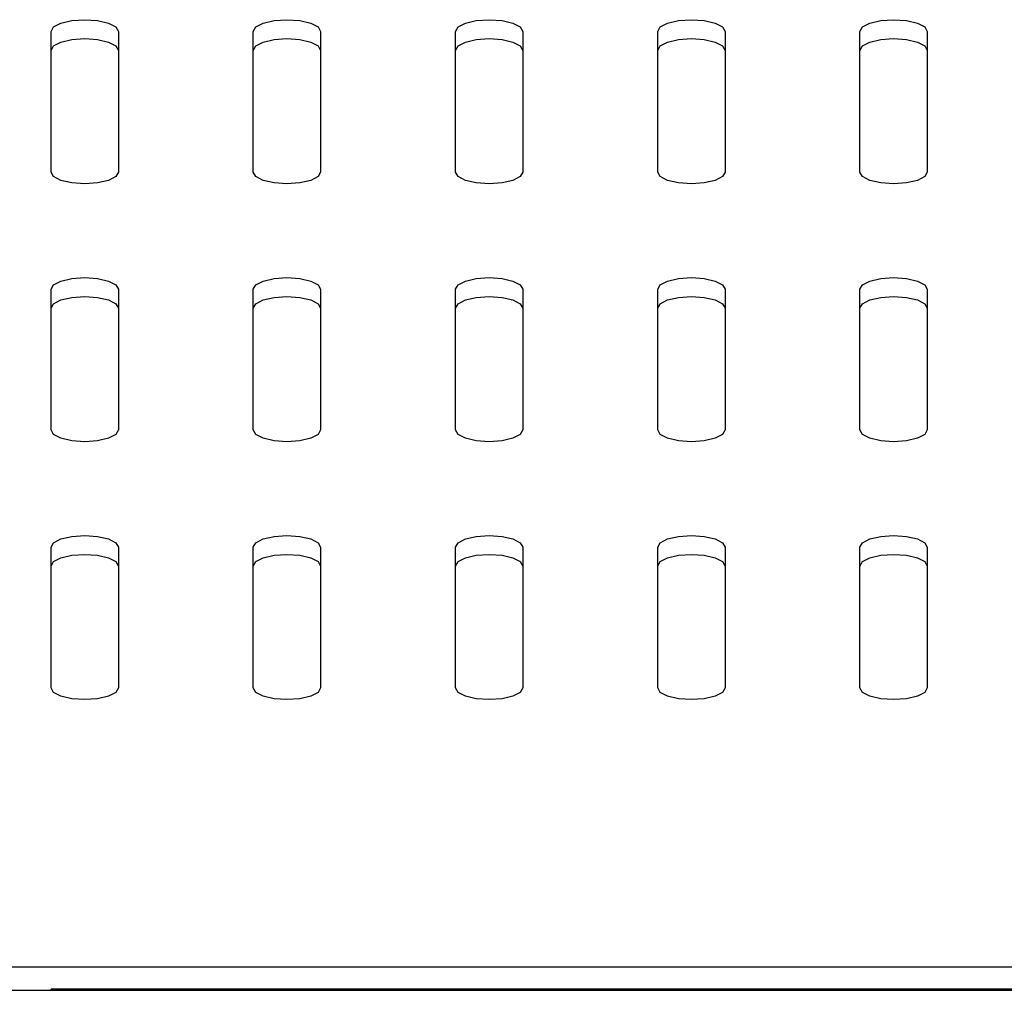
# Model space of a CAD drawing. Units: millimetres. Extents: x 0 to 6300, y 0 to 4455.
# Drawn here: x 4677 to 4735, y 1294 to 1352 of the extents above; entities that cross this region are included whole.
import ezdxf

# ---------------------------------------------------------------- set-up
doc = ezdxf.new("R2010")
doc.units = ezdxf.units.MM
doc.header["$LTSCALE"] = 15
doc.layers.add('外形線', color=7, linetype='Continuous', lineweight=25)

msp = doc.modelspace()

# ---------------------------------------------------------------- linework, layer by layer
at = {"layer": '外形線', "linetype": 'Continuous', "lineweight": 25}
for p, q in [((4678.5037734, 1342.740587), (4678.5037734, 1351.0933813)), ((4678.5037734, 1342.740587), (4678.5037734, 1351.0933813)), ((4682.5037734, 1351.0933813), (4682.5037734, 1342.740587)), ((4682.5037734, 1351.0933813), (4682.5037734, 1342.740587)), ((4690.5037734, 1342.740587), (4690.5037734, 1351.0933813)), ((4690.5037734, 1342.740587), (4690.5037734, 1351.0933813)), ((4694.5037734, 1351.0933813), (4694.5037734, 1342.740587)), ((4694.5037734, 1351.0933813), (4694.5037734, 1342.740587)), ((4702.5037734, 1342.740587), (4702.5037734, 1351.0933813)), ((4702.5037734, 1342.740587), (4702.5037734, 1351.0933813)), ((4706.5037734, 1351.0933813), (4706.5037734, 1342.740587)), ((4706.5037734, 1351.0933813), (4706.5037734, 1342.740587)), ((4714.5037734, 1342.740587), (4714.5037734, 1351.0933813)), ((4714.5037734, 1342.740587), (4714.5037734, 1351.0933813)), ((4718.5037734, 1351.0933813), (4718.5037734, 1342.740587)), ((4718.5037734, 1351.0933813), (4718.5037734, 1342.740587)), ((4726.5037734, 1342.740587), (4726.5037734, 1351.0933813)), ((4726.5037734, 1342.740587), (4726.5037734, 1351.0933813)), ((4730.5037734, 1351.0933813), (4730.5037734, 1342.740587)), ((4730.5037734, 1351.0933813), (4730.5037734, 1342.740587)), ((4678.5037734, 1327.4271306), (4678.5037734, 1335.779925)), ((4678.5037734, 1327.4271306), (4678.5037734, 1335.779925)), ((4682.5037734, 1335.779925), (4682.5037734, 1327.4271306)), ((4682.5037734, 1335.779925), (4682.5037734, 1327.4271306)), ((4690.5037734, 1327.4271306), (4690.5037734, 1335.779925)), ((4690.5037734, 1327.4271306), (4690.5037734, 1335.779925)), ((4694.5037734, 1335.779925), (4694.5037734, 1327.4271306)), ((4694.5037734, 1335.779925), (4694.5037734, 1327.4271306)), ((4702.5037734, 1327.4271306), (4702.5037734, 1335.779925)), ((4702.5037734, 1327.4271306), (4702.5037734, 1335.779925)), ((4706.5037734, 1335.779925), (4706.5037734, 1327.4271306)), ((4706.5037734, 1335.779925), (4706.5037734, 1327.4271306)), ((4714.5037734, 1327.4271306), (4714.5037734, 1335.779925)), ((4714.5037734, 1327.4271306), (4714.5037734, 1335.779925)), ((4718.5037734, 1335.779925), (4718.5037734, 1327.4271306)), ((4718.5037734, 1335.779925), (4718.5037734, 1327.4271306)), ((4726.5037734, 1327.4271306), (4726.5037734, 1335.779925)), ((4726.5037734, 1327.4271306), (4726.5037734, 1335.779925)), ((4730.5037734, 1335.779925), (4730.5037734, 1327.4271306)), ((4730.5037734, 1335.779925), (4730.5037734, 1327.4271306)), ((4678.5037734, 1312.1136743), (4678.5037734, 1320.4664687)), ((4678.5037734, 1312.1136743), (4678.5037734, 1320.4664687)), ((4682.5037734, 1320.4664687), (4682.5037734, 1312.1136743)), ((4682.5037734, 1320.4664687), (4682.5037734, 1312.1136743)), ((4690.5037734, 1312.1136743), (4690.5037734, 1320.4664687)), ((4690.5037734, 1312.1136743), (4690.5037734, 1320.4664687)), ((4694.5037734, 1320.4664687), (4694.5037734, 1312.1136743)), ((4694.5037734, 1320.4664687), (4694.5037734, 1312.1136743)), ((4702.5037734, 1312.1136743), (4702.5037734, 1320.4664687)), ((4702.5037734, 1312.1136743), (4702.5037734, 1320.4664687)), ((4706.5037734, 1320.4664687), (4706.5037734, 1312.1136743)), ((4706.5037734, 1320.4664687), (4706.5037734, 1312.1136743)), ((4714.5037734, 1312.1136743), (4714.5037734, 1320.4664687)), ((4714.5037734, 1312.1136743), (4714.5037734, 1320.4664687)), ((4718.5037734, 1320.4664687), (4718.5037734, 1312.1136743)), ((4718.5037734, 1320.4664687), (4718.5037734, 1312.1136743)), ((4726.5037734, 1312.1136743), (4726.5037734, 1320.4664687)), ((4726.5037734, 1312.1136743), (4726.5037734, 1320.4664687)), ((4730.5037734, 1320.4664687), (4730.5037734, 1312.1136743)), ((4730.5037734, 1320.4664687), (4730.5037734, 1312.1136743)), ((5059.6037734, 1295.5298972), (4637.4037734, 1295.5298972)), ((5059.6037734, 1295.5298972), (4637.4037734, 1295.5298972)), ((5018.5037734, 1294.2302844), (4678.5037734, 1294.2302844)), ((4678.5037734, 1294.1552631), (4678.5037734, 1294.2302844)), ((5018.5037734, 1294.2302844), (4678.5037734, 1294.2302844)), ((4678.5037734, 1294.1552631), (4678.5037734, 1294.2302844)), ((4609.5037734, 1294.1552631), (4678.5037734, 1294.1552631)), ((4609.5037734, 1294.1552631), (4678.5037734, 1294.1552631)), ((4678.5037734, 1294.1552631), (5018.5037734, 1294.1552631)), ((4678.5037734, 1294.1552631), (5018.5037734, 1294.1552631))]:
    msp.add_line(p, q, dxfattribs=at)
at = {"layer": '外形線', "linetype": 'Continuous', "lineweight": 25, "flags": 128}
for points in [[(4678.5037734, 1351.0933813), (4678.6560143, 1351.3597543), (4679.0895599, 1351.5855744), (4679.7384066, 1351.7364626), (4680.5037734, 1351.7894475), (4681.2691403, 1351.7364626), (4681.917987, 1351.5855744), (4682.3515325, 1351.3597543), (4682.5037734, 1351.0933813)], [(4678.5037734, 1351.0933813), (4678.6560143, 1351.3597543), (4679.0895599, 1351.5855744), (4679.7384066, 1351.7364626), (4680.5037734, 1351.7894475), (4681.2691403, 1351.7364626), (4681.917987, 1351.5855744), (4682.3515325, 1351.3597543), (4682.5037734, 1351.0933813)], [(4690.5037734, 1351.0933813), (4690.6560143, 1351.3597543), (4691.0895599, 1351.5855744), (4691.7384066, 1351.7364626), (4692.5037734, 1351.7894475), (4693.2691403, 1351.7364626), (4693.917987, 1351.5855744), (4694.3515325, 1351.3597543), (4694.5037734, 1351.0933813)], [(4690.5037734, 1351.0933813), (4690.6560143, 1351.3597543), (4691.0895599, 1351.5855744), (4691.7384066, 1351.7364626), (4692.5037734, 1351.7894475), (4693.2691403, 1351.7364626), (4693.917987, 1351.5855744), (4694.3515325, 1351.3597543), (4694.5037734, 1351.0933813)], [(4702.5037734, 1351.0933813), (4702.6560143, 1351.3597543), (4703.0895599, 1351.5855744), (4703.7384066, 1351.7364626), (4704.5037734, 1351.7894475), (4705.2691403, 1351.7364626), (4705.917987, 1351.5855744), (4706.3515325, 1351.3597543), (4706.5037734, 1351.0933813)], [(4702.5037734, 1351.0933813), (4702.6560143, 1351.3597543), (4703.0895599, 1351.5855744), (4703.7384066, 1351.7364626), (4704.5037734, 1351.7894475), (4705.2691403, 1351.7364626), (4705.917987, 1351.5855744), (4706.3515325, 1351.3597543), (4706.5037734, 1351.0933813)], [(4714.5037734, 1351.0933813), (4714.6560143, 1351.3597543), (4715.0895599, 1351.5855744), (4715.7384066, 1351.7364626), (4716.5037734, 1351.7894475), (4717.2691403, 1351.7364626), (4717.917987, 1351.5855744), (4718.3515325, 1351.3597543), (4718.5037734, 1351.0933813)], [(4714.5037734, 1351.0933813), (4714.6560143, 1351.3597543), (4715.0895599, 1351.5855744), (4715.7384066, 1351.7364626), (4716.5037734, 1351.7894475), (4717.2691403, 1351.7364626), (4717.917987, 1351.5855744), (4718.3515325, 1351.3597543), (4718.5037734, 1351.0933813)], [(4726.5037734, 1351.0933813), (4726.6560143, 1351.3597543), (4727.0895599, 1351.5855744), (4727.7384066, 1351.7364626), (4728.5037734, 1351.7894475), (4729.2691403, 1351.7364626), (4729.917987, 1351.5855744), (4730.3515325, 1351.3597543), (4730.5037734, 1351.0933813)], [(4726.5037734, 1351.0933813), (4726.6560143, 1351.3597543), (4727.0895599, 1351.5855744), (4727.7384066, 1351.7364626), (4728.5037734, 1351.7894475), (4729.2691403, 1351.7364626), (4729.917987, 1351.5855744), (4730.3515325, 1351.3597543), (4730.5037734, 1351.0933813)], [(4678.5037734, 1349.9684026), (4678.6560143, 1350.2347756), (4679.0895599, 1350.4605958), (4679.7384066, 1350.6114839), (4680.5037734, 1350.6644688), (4681.2691403, 1350.6114839), (4681.917987, 1350.4605958), (4682.3515325, 1350.2347756), (4682.5037734, 1349.9684026)], [(4678.5037734, 1349.9684026), (4678.6560143, 1350.2347756), (4679.0895599, 1350.4605958), (4679.7384066, 1350.6114839), (4680.5037734, 1350.6644688), (4681.2691403, 1350.6114839), (4681.917987, 1350.4605958), (4682.3515325, 1350.2347756), (4682.5037734, 1349.9684026)], [(4690.5037734, 1349.9684026), (4690.6560143, 1350.2347756), (4691.0895599, 1350.4605958), (4691.7384066, 1350.6114839), (4692.5037734, 1350.6644688), (4693.2691403, 1350.6114839), (4693.917987, 1350.4605958), (4694.3515325, 1350.2347756), (4694.5037734, 1349.9684026)], [(4690.5037734, 1349.9684026), (4690.6560143, 1350.2347756), (4691.0895599, 1350.4605958), (4691.7384066, 1350.6114839), (4692.5037734, 1350.6644688), (4693.2691403, 1350.6114839), (4693.917987, 1350.4605958), (4694.3515325, 1350.2347756), (4694.5037734, 1349.9684026)], [(4702.5037734, 1349.9684026), (4702.6560143, 1350.2347756), (4703.0895599, 1350.4605958), (4703.7384066, 1350.6114839), (4704.5037734, 1350.6644688), (4705.2691403, 1350.6114839), (4705.917987, 1350.4605958), (4706.3515325, 1350.2347756), (4706.5037734, 1349.9684026)], [(4702.5037734, 1349.9684026), (4702.6560143, 1350.2347756), (4703.0895599, 1350.4605958), (4703.7384066, 1350.6114839), (4704.5037734, 1350.6644688), (4705.2691403, 1350.6114839), (4705.917987, 1350.4605958), (4706.3515325, 1350.2347756), (4706.5037734, 1349.9684026)], [(4714.5037734, 1349.9684026), (4714.6560143, 1350.2347756), (4715.0895599, 1350.4605958), (4715.7384066, 1350.6114839), (4716.5037734, 1350.6644688), (4717.2691403, 1350.6114839), (4717.917987, 1350.4605958), (4718.3515325, 1350.2347756), (4718.5037734, 1349.9684026)], [(4714.5037734, 1349.9684026), (4714.6560143, 1350.2347756), (4715.0895599, 1350.4605958), (4715.7384066, 1350.6114839), (4716.5037734, 1350.6644688), (4717.2691403, 1350.6114839), (4717.917987, 1350.4605958), (4718.3515325, 1350.2347756), (4718.5037734, 1349.9684026)], [(4726.5037734, 1349.9684026), (4726.6560143, 1350.2347756), (4727.0895599, 1350.4605958), (4727.7384066, 1350.6114839), (4728.5037734, 1350.6644688), (4729.2691403, 1350.6114839), (4729.917987, 1350.4605958), (4730.3515325, 1350.2347756), (4730.5037734, 1349.9684026)], [(4726.5037734, 1349.9684026), (4726.6560143, 1350.2347756), (4727.0895599, 1350.4605958), (4727.7384066, 1350.6114839), (4728.5037734, 1350.6644688), (4729.2691403, 1350.6114839), (4729.917987, 1350.4605958), (4730.3515325, 1350.2347756), (4730.5037734, 1349.9684026)], [(4682.5037734, 1342.740587), (4682.3515325, 1342.474214), (4681.917987, 1342.2483938), (4681.2691403, 1342.0975056), (4680.5037734, 1342.0445208), (4679.7384066, 1342.0975056), (4679.0895599, 1342.2483938), (4678.6560143, 1342.474214), (4678.5037734, 1342.740587)], [(4682.5037734, 1342.740587), (4682.3515325, 1342.474214), (4681.917987, 1342.2483938), (4681.2691403, 1342.0975056), (4680.5037734, 1342.0445208), (4679.7384066, 1342.0975056), (4679.0895599, 1342.2483938), (4678.6560143, 1342.474214), (4678.5037734, 1342.740587)], [(4694.5037734, 1342.740587), (4694.3515325, 1342.474214), (4693.917987, 1342.2483938), (4693.2691403, 1342.0975056), (4692.5037734, 1342.0445208), (4691.7384066, 1342.0975056), (4691.0895599, 1342.2483938), (4690.6560143, 1342.474214), (4690.5037734, 1342.740587)], [(4694.5037734, 1342.740587), (4694.3515325, 1342.474214), (4693.917987, 1342.2483938), (4693.2691403, 1342.0975056), (4692.5037734, 1342.0445208), (4691.7384066, 1342.0975056), (4691.0895599, 1342.2483938), (4690.6560143, 1342.474214), (4690.5037734, 1342.740587)], [(4706.5037734, 1342.740587), (4706.3515325, 1342.474214), (4705.917987, 1342.2483938), (4705.2691403, 1342.0975056), (4704.5037734, 1342.0445208), (4703.7384066, 1342.0975056), (4703.0895599, 1342.2483938), (4702.6560143, 1342.474214), (4702.5037734, 1342.740587)], [(4706.5037734, 1342.740587), (4706.3515325, 1342.474214), (4705.917987, 1342.2483938), (4705.2691403, 1342.0975056), (4704.5037734, 1342.0445208), (4703.7384066, 1342.0975056), (4703.0895599, 1342.2483938), (4702.6560143, 1342.474214), (4702.5037734, 1342.740587)], [(4718.5037734, 1342.740587), (4718.3515325, 1342.474214), (4717.917987, 1342.2483938), (4717.2691403, 1342.0975056), (4716.5037734, 1342.0445208), (4715.7384066, 1342.0975056), (4715.0895599, 1342.2483938), (4714.6560143, 1342.474214), (4714.5037734, 1342.740587)], [(4718.5037734, 1342.740587), (4718.3515325, 1342.474214), (4717.917987, 1342.2483938), (4717.2691403, 1342.0975056), (4716.5037734, 1342.0445208), (4715.7384066, 1342.0975056), (4715.0895599, 1342.2483938), (4714.6560143, 1342.474214), (4714.5037734, 1342.740587)], [(4730.5037734, 1342.740587), (4730.3515325, 1342.474214), (4729.917987, 1342.2483938), (4729.2691403, 1342.0975056), (4728.5037734, 1342.0445208), (4727.7384066, 1342.0975056), (4727.0895599, 1342.2483938), (4726.6560143, 1342.474214), (4726.5037734, 1342.740587)], [(4730.5037734, 1342.740587), (4730.3515325, 1342.474214), (4729.917987, 1342.2483938), (4729.2691403, 1342.0975056), (4728.5037734, 1342.0445208), (4727.7384066, 1342.0975056), (4727.0895599, 1342.2483938), (4726.6560143, 1342.474214), (4726.5037734, 1342.740587)], [(4678.5037734, 1335.779925), (4678.6560143, 1336.046298), (4679.0895599, 1336.2721181), (4679.7384066, 1336.4230063), (4680.5037734, 1336.4759912), (4681.2691403, 1336.4230063), (4681.917987, 1336.2721181), (4682.3515325, 1336.046298), (4682.5037734, 1335.779925)], [(4678.5037734, 1335.779925), (4678.6560143, 1336.046298), (4679.0895599, 1336.2721181), (4679.7384066, 1336.4230063), (4680.5037734, 1336.4759912), (4681.2691403, 1336.4230063), (4681.917987, 1336.2721181), (4682.3515325, 1336.046298), (4682.5037734, 1335.779925)], [(4690.5037734, 1335.779925), (4690.6560143, 1336.046298), (4691.0895599, 1336.2721181), (4691.7384066, 1336.4230063), (4692.5037734, 1336.4759912), (4693.2691403, 1336.4230063), (4693.917987, 1336.2721181), (4694.3515325, 1336.046298), (4694.5037734, 1335.779925)], [(4690.5037734, 1335.779925), (4690.6560143, 1336.046298), (4691.0895599, 1336.2721181), (4691.7384066, 1336.4230063), (4692.5037734, 1336.4759912), (4693.2691403, 1336.4230063), (4693.917987, 1336.2721181), (4694.3515325, 1336.046298), (4694.5037734, 1335.779925)], [(4702.5037734, 1335.779925), (4702.6560143, 1336.046298), (4703.0895599, 1336.2721181), (4703.7384066, 1336.4230063), (4704.5037734, 1336.4759912), (4705.2691403, 1336.4230063), (4705.917987, 1336.2721181), (4706.3515325, 1336.046298), (4706.5037734, 1335.779925)], [(4702.5037734, 1335.779925), (4702.6560143, 1336.046298), (4703.0895599, 1336.2721181), (4703.7384066, 1336.4230063), (4704.5037734, 1336.4759912), (4705.2691403, 1336.4230063), (4705.917987, 1336.2721181), (4706.3515325, 1336.046298), (4706.5037734, 1335.779925)], [(4714.5037734, 1335.779925), (4714.6560143, 1336.046298), (4715.0895599, 1336.2721181), (4715.7384066, 1336.4230063), (4716.5037734, 1336.4759912), (4717.2691403, 1336.4230063), (4717.917987, 1336.2721181), (4718.3515325, 1336.046298), (4718.5037734, 1335.779925)], [(4714.5037734, 1335.779925), (4714.6560143, 1336.046298), (4715.0895599, 1336.2721181), (4715.7384066, 1336.4230063), (4716.5037734, 1336.4759912), (4717.2691403, 1336.4230063), (4717.917987, 1336.2721181), (4718.3515325, 1336.046298), (4718.5037734, 1335.779925)], [(4726.5037734, 1335.779925), (4726.6560143, 1336.046298), (4727.0895599, 1336.2721181), (4727.7384066, 1336.4230063), (4728.5037734, 1336.4759912), (4729.2691403, 1336.4230063), (4729.917987, 1336.2721181), (4730.3515325, 1336.046298), (4730.5037734, 1335.779925)], [(4726.5037734, 1335.779925), (4726.6560143, 1336.046298), (4727.0895599, 1336.2721181), (4727.7384066, 1336.4230063), (4728.5037734, 1336.4759912), (4729.2691403, 1336.4230063), (4729.917987, 1336.2721181), (4730.3515325, 1336.046298), (4730.5037734, 1335.779925)], [(4678.5037734, 1334.6549463), (4678.6560143, 1334.9213193), (4679.0895599, 1335.1471394), (4679.7384066, 1335.2980276), (4680.5037734, 1335.3510125), (4681.2691403, 1335.2980276), (4681.917987, 1335.1471394), (4682.3515325, 1334.9213193), (4682.5037734, 1334.6549463)], [(4678.5037734, 1334.6549463), (4678.6560143, 1334.9213193), (4679.0895599, 1335.1471394), (4679.7384066, 1335.2980276), (4680.5037734, 1335.3510125), (4681.2691403, 1335.2980276), (4681.917987, 1335.1471394), (4682.3515325, 1334.9213193), (4682.5037734, 1334.6549463)], [(4690.5037734, 1334.6549463), (4690.6560143, 1334.9213193), (4691.0895599, 1335.1471394), (4691.7384066, 1335.2980276), (4692.5037734, 1335.3510125), (4693.2691403, 1335.2980276), (4693.917987, 1335.1471394), (4694.3515325, 1334.9213193), (4694.5037734, 1334.6549463)], [(4690.5037734, 1334.6549463), (4690.6560143, 1334.9213193), (4691.0895599, 1335.1471394), (4691.7384066, 1335.2980276), (4692.5037734, 1335.3510125), (4693.2691403, 1335.2980276), (4693.917987, 1335.1471394), (4694.3515325, 1334.9213193), (4694.5037734, 1334.6549463)], [(4702.5037734, 1334.6549463), (4702.6560143, 1334.9213193), (4703.0895599, 1335.1471394), (4703.7384066, 1335.2980276), (4704.5037734, 1335.3510125), (4705.2691403, 1335.2980276), (4705.917987, 1335.1471394), (4706.3515325, 1334.9213193), (4706.5037734, 1334.6549463)], [(4702.5037734, 1334.6549463), (4702.6560143, 1334.9213193), (4703.0895599, 1335.1471394), (4703.7384066, 1335.2980276), (4704.5037734, 1335.3510125), (4705.2691403, 1335.2980276), (4705.917987, 1335.1471394), (4706.3515325, 1334.9213193), (4706.5037734, 1334.6549463)], [(4714.5037734, 1334.6549463), (4714.6560143, 1334.9213193), (4715.0895599, 1335.1471394), (4715.7384066, 1335.2980276), (4716.5037734, 1335.3510125), (4717.2691403, 1335.2980276), (4717.917987, 1335.1471394), (4718.3515325, 1334.9213193), (4718.5037734, 1334.6549463)], [(4714.5037734, 1334.6549463), (4714.6560143, 1334.9213193), (4715.0895599, 1335.1471394), (4715.7384066, 1335.2980276), (4716.5037734, 1335.3510125), (4717.2691403, 1335.2980276), (4717.917987, 1335.1471394), (4718.3515325, 1334.9213193), (4718.5037734, 1334.6549463)], [(4726.5037734, 1334.6549463), (4726.6560143, 1334.9213193), (4727.0895599, 1335.1471394), (4727.7384066, 1335.2980276), (4728.5037734, 1335.3510125), (4729.2691403, 1335.2980276), (4729.917987, 1335.1471394), (4730.3515325, 1334.9213193), (4730.5037734, 1334.6549463)], [(4726.5037734, 1334.6549463), (4726.6560143, 1334.9213193), (4727.0895599, 1335.1471394), (4727.7384066, 1335.2980276), (4728.5037734, 1335.3510125), (4729.2691403, 1335.2980276), (4729.917987, 1335.1471394), (4730.3515325, 1334.9213193), (4730.5037734, 1334.6549463)], [(4682.5037734, 1327.4271306), (4682.3515325, 1327.1607576), (4681.917987, 1326.9349375), (4681.2691403, 1326.7840493), (4680.5037734, 1326.7310644), (4679.7384066, 1326.7840493), (4679.0895599, 1326.9349375), (4678.6560143, 1327.1607576), (4678.5037734, 1327.4271306)], [(4682.5037734, 1327.4271306), (4682.3515325, 1327.1607576), (4681.917987, 1326.9349375), (4681.2691403, 1326.7840493), (4680.5037734, 1326.7310644), (4679.7384066, 1326.7840493), (4679.0895599, 1326.9349375), (4678.6560143, 1327.1607576), (4678.5037734, 1327.4271306)], [(4694.5037734, 1327.4271306), (4694.3515325, 1327.1607576), (4693.917987, 1326.9349375), (4693.2691403, 1326.7840493), (4692.5037734, 1326.7310644), (4691.7384066, 1326.7840493), (4691.0895599, 1326.9349375), (4690.6560143, 1327.1607576), (4690.5037734, 1327.4271306)], [(4694.5037734, 1327.4271306), (4694.3515325, 1327.1607576), (4693.917987, 1326.9349375), (4693.2691403, 1326.7840493), (4692.5037734, 1326.7310644), (4691.7384066, 1326.7840493), (4691.0895599, 1326.9349375), (4690.6560143, 1327.1607576), (4690.5037734, 1327.4271306)], [(4706.5037734, 1327.4271306), (4706.3515325, 1327.1607576), (4705.917987, 1326.9349375), (4705.2691403, 1326.7840493), (4704.5037734, 1326.7310644), (4703.7384066, 1326.7840493), (4703.0895599, 1326.9349375), (4702.6560143, 1327.1607576), (4702.5037734, 1327.4271306)], [(4706.5037734, 1327.4271306), (4706.3515325, 1327.1607576), (4705.917987, 1326.9349375), (4705.2691403, 1326.7840493), (4704.5037734, 1326.7310644), (4703.7384066, 1326.7840493), (4703.0895599, 1326.9349375), (4702.6560143, 1327.1607576), (4702.5037734, 1327.4271306)], [(4718.5037734, 1327.4271306), (4718.3515325, 1327.1607576), (4717.917987, 1326.9349375), (4717.2691403, 1326.7840493), (4716.5037734, 1326.7310644), (4715.7384066, 1326.7840493), (4715.0895599, 1326.9349375), (4714.6560143, 1327.1607576), (4714.5037734, 1327.4271306)], [(4718.5037734, 1327.4271306), (4718.3515325, 1327.1607576), (4717.917987, 1326.9349375), (4717.2691403, 1326.7840493), (4716.5037734, 1326.7310644), (4715.7384066, 1326.7840493), (4715.0895599, 1326.9349375), (4714.6560143, 1327.1607576), (4714.5037734, 1327.4271306)], [(4730.5037734, 1327.4271306), (4730.3515325, 1327.1607576), (4729.917987, 1326.9349375), (4729.2691403, 1326.7840493), (4728.5037734, 1326.7310644), (4727.7384066, 1326.7840493), (4727.0895599, 1326.9349375), (4726.6560143, 1327.1607576), (4726.5037734, 1327.4271306)], [(4730.5037734, 1327.4271306), (4730.3515325, 1327.1607576), (4729.917987, 1326.9349375), (4729.2691403, 1326.7840493), (4728.5037734, 1326.7310644), (4727.7384066, 1326.7840493), (4727.0895599, 1326.9349375), (4726.6560143, 1327.1607576), (4726.5037734, 1327.4271306)], [(4678.5037734, 1320.4664687), (4678.6560143, 1320.7328417), (4679.0895599, 1320.9586618), (4679.7384066, 1321.10955), (4680.5037734, 1321.1625349), (4681.2691403, 1321.10955), (4681.917987, 1320.9586618), (4682.3515325, 1320.7328417), (4682.5037734, 1320.4664687)], [(4678.5037734, 1320.4664687), (4678.6560143, 1320.7328417), (4679.0895599, 1320.9586618), (4679.7384066, 1321.10955), (4680.5037734, 1321.1625349), (4681.2691403, 1321.10955), (4681.917987, 1320.9586618), (4682.3515325, 1320.7328417), (4682.5037734, 1320.4664687)], [(4690.5037734, 1320.4664687), (4690.6560143, 1320.7328417), (4691.0895599, 1320.9586618), (4691.7384066, 1321.10955), (4692.5037734, 1321.1625349), (4693.2691403, 1321.10955), (4693.917987, 1320.9586618), (4694.3515325, 1320.7328417), (4694.5037734, 1320.4664687)], [(4690.5037734, 1320.4664687), (4690.6560143, 1320.7328417), (4691.0895599, 1320.9586618), (4691.7384066, 1321.10955), (4692.5037734, 1321.1625349), (4693.2691403, 1321.10955), (4693.917987, 1320.9586618), (4694.3515325, 1320.7328417), (4694.5037734, 1320.4664687)], [(4702.5037734, 1320.4664687), (4702.6560143, 1320.7328417), (4703.0895599, 1320.9586618), (4703.7384066, 1321.10955), (4704.5037734, 1321.1625349), (4705.2691403, 1321.10955), (4705.917987, 1320.9586618), (4706.3515325, 1320.7328417), (4706.5037734, 1320.4664687)], [(4702.5037734, 1320.4664687), (4702.6560143, 1320.7328417), (4703.0895599, 1320.9586618), (4703.7384066, 1321.10955), (4704.5037734, 1321.1625349), (4705.2691403, 1321.10955), (4705.917987, 1320.9586618), (4706.3515325, 1320.7328417), (4706.5037734, 1320.4664687)], [(4714.5037734, 1320.4664687), (4714.6560143, 1320.7328417), (4715.0895599, 1320.9586618), (4715.7384066, 1321.10955), (4716.5037734, 1321.1625349), (4717.2691403, 1321.10955), (4717.917987, 1320.9586618), (4718.3515325, 1320.7328417), (4718.5037734, 1320.4664687)], [(4714.5037734, 1320.4664687), (4714.6560143, 1320.7328417), (4715.0895599, 1320.9586618), (4715.7384066, 1321.10955), (4716.5037734, 1321.1625349), (4717.2691403, 1321.10955), (4717.917987, 1320.9586618), (4718.3515325, 1320.7328417), (4718.5037734, 1320.4664687)], [(4726.5037734, 1320.4664687), (4726.6560143, 1320.7328417), (4727.0895599, 1320.9586618), (4727.7384066, 1321.10955), (4728.5037734, 1321.1625349), (4729.2691403, 1321.10955), (4729.917987, 1320.9586618), (4730.3515325, 1320.7328417), (4730.5037734, 1320.4664687)], [(4726.5037734, 1320.4664687), (4726.6560143, 1320.7328417), (4727.0895599, 1320.9586618), (4727.7384066, 1321.10955), (4728.5037734, 1321.1625349), (4729.2691403, 1321.10955), (4729.917987, 1320.9586618), (4730.3515325, 1320.7328417), (4730.5037734, 1320.4664687)], [(4678.5037734, 1319.34149), (4678.6560143, 1319.607863), (4679.0895599, 1319.8336831), (4679.7384066, 1319.9845713), (4680.5037734, 1320.0375562), (4681.2691403, 1319.9845713), (4681.917987, 1319.8336831), (4682.3515325, 1319.607863), (4682.5037734, 1319.34149)], [(4678.5037734, 1319.34149), (4678.6560143, 1319.607863), (4679.0895599, 1319.8336831), (4679.7384066, 1319.9845713), (4680.5037734, 1320.0375562), (4681.2691403, 1319.9845713), (4681.917987, 1319.8336831), (4682.3515325, 1319.607863), (4682.5037734, 1319.34149)], [(4690.5037734, 1319.34149), (4690.6560143, 1319.607863), (4691.0895599, 1319.8336831), (4691.7384066, 1319.9845713), (4692.5037734, 1320.0375562), (4693.2691403, 1319.9845713), (4693.917987, 1319.8336831), (4694.3515325, 1319.607863), (4694.5037734, 1319.34149)], [(4690.5037734, 1319.34149), (4690.6560143, 1319.607863), (4691.0895599, 1319.8336831), (4691.7384066, 1319.9845713), (4692.5037734, 1320.0375562), (4693.2691403, 1319.9845713), (4693.917987, 1319.8336831), (4694.3515325, 1319.607863), (4694.5037734, 1319.34149)], [(4702.5037734, 1319.34149), (4702.6560143, 1319.607863), (4703.0895599, 1319.8336831), (4703.7384066, 1319.9845713), (4704.5037734, 1320.0375562), (4705.2691403, 1319.9845713), (4705.917987, 1319.8336831), (4706.3515325, 1319.607863), (4706.5037734, 1319.34149)], [(4702.5037734, 1319.34149), (4702.6560143, 1319.607863), (4703.0895599, 1319.8336831), (4703.7384066, 1319.9845713), (4704.5037734, 1320.0375562), (4705.2691403, 1319.9845713), (4705.917987, 1319.8336831), (4706.3515325, 1319.607863), (4706.5037734, 1319.34149)], [(4714.5037734, 1319.34149), (4714.6560143, 1319.607863), (4715.0895599, 1319.8336831), (4715.7384066, 1319.9845713), (4716.5037734, 1320.0375562), (4717.2691403, 1319.9845713), (4717.917987, 1319.8336831), (4718.3515325, 1319.607863), (4718.5037734, 1319.34149)], [(4714.5037734, 1319.34149), (4714.6560143, 1319.607863), (4715.0895599, 1319.8336831), (4715.7384066, 1319.9845713), (4716.5037734, 1320.0375562), (4717.2691403, 1319.9845713), (4717.917987, 1319.8336831), (4718.3515325, 1319.607863), (4718.5037734, 1319.34149)], [(4726.5037734, 1319.34149), (4726.6560143, 1319.607863), (4727.0895599, 1319.8336831), (4727.7384066, 1319.9845713), (4728.5037734, 1320.0375562), (4729.2691403, 1319.9845713), (4729.917987, 1319.8336831), (4730.3515325, 1319.607863), (4730.5037734, 1319.34149)], [(4726.5037734, 1319.34149), (4726.6560143, 1319.607863), (4727.0895599, 1319.8336831), (4727.7384066, 1319.9845713), (4728.5037734, 1320.0375562), (4729.2691403, 1319.9845713), (4729.917987, 1319.8336831), (4730.3515325, 1319.607863), (4730.5037734, 1319.34149)], [(4682.5037734, 1312.1136743), (4682.3515325, 1311.8473013), (4681.917987, 1311.6214812), (4681.2691403, 1311.470593), (4680.5037734, 1311.4176081), (4679.7384066, 1311.470593), (4679.0895599, 1311.6214812), (4678.6560143, 1311.8473013), (4678.5037734, 1312.1136743)], [(4682.5037734, 1312.1136743), (4682.3515325, 1311.8473013), (4681.917987, 1311.6214812), (4681.2691403, 1311.470593), (4680.5037734, 1311.4176081), (4679.7384066, 1311.470593), (4679.0895599, 1311.6214812), (4678.6560143, 1311.8473013), (4678.5037734, 1312.1136743)], [(4694.5037734, 1312.1136743), (4694.3515325, 1311.8473013), (4693.917987, 1311.6214812), (4693.2691403, 1311.470593), (4692.5037734, 1311.4176081), (4691.7384066, 1311.470593), (4691.0895599, 1311.6214812), (4690.6560143, 1311.8473013), (4690.5037734, 1312.1136743)], [(4694.5037734, 1312.1136743), (4694.3515325, 1311.8473013), (4693.917987, 1311.6214812), (4693.2691403, 1311.470593), (4692.5037734, 1311.4176081), (4691.7384066, 1311.470593), (4691.0895599, 1311.6214812), (4690.6560143, 1311.8473013), (4690.5037734, 1312.1136743)], [(4706.5037734, 1312.1136743), (4706.3515325, 1311.8473013), (4705.917987, 1311.6214812), (4705.2691403, 1311.470593), (4704.5037734, 1311.4176081), (4703.7384066, 1311.470593), (4703.0895599, 1311.6214812), (4702.6560143, 1311.8473013), (4702.5037734, 1312.1136743)], [(4706.5037734, 1312.1136743), (4706.3515325, 1311.8473013), (4705.917987, 1311.6214812), (4705.2691403, 1311.470593), (4704.5037734, 1311.4176081), (4703.7384066, 1311.470593), (4703.0895599, 1311.6214812), (4702.6560143, 1311.8473013), (4702.5037734, 1312.1136743)], [(4718.5037734, 1312.1136743), (4718.3515325, 1311.8473013), (4717.917987, 1311.6214812), (4717.2691403, 1311.470593), (4716.5037734, 1311.4176081), (4715.7384066, 1311.470593), (4715.0895599, 1311.6214812), (4714.6560143, 1311.8473013), (4714.5037734, 1312.1136743)], [(4718.5037734, 1312.1136743), (4718.3515325, 1311.8473013), (4717.917987, 1311.6214812), (4717.2691403, 1311.470593), (4716.5037734, 1311.4176081), (4715.7384066, 1311.470593), (4715.0895599, 1311.6214812), (4714.6560143, 1311.8473013), (4714.5037734, 1312.1136743)], [(4730.5037734, 1312.1136743), (4730.3515325, 1311.8473013), (4729.917987, 1311.6214812), (4729.2691403, 1311.470593), (4728.5037734, 1311.4176081), (4727.7384066, 1311.470593), (4727.0895599, 1311.6214812), (4726.6560143, 1311.8473013), (4726.5037734, 1312.1136743)], [(4730.5037734, 1312.1136743), (4730.3515325, 1311.8473013), (4729.917987, 1311.6214812), (4729.2691403, 1311.470593), (4728.5037734, 1311.4176081), (4727.7384066, 1311.470593), (4727.0895599, 1311.6214812), (4726.6560143, 1311.8473013), (4726.5037734, 1312.1136743)]]:
    msp.add_lwpolyline(points, dxfattribs=at)

doc.saveas('drawing.dxf')
